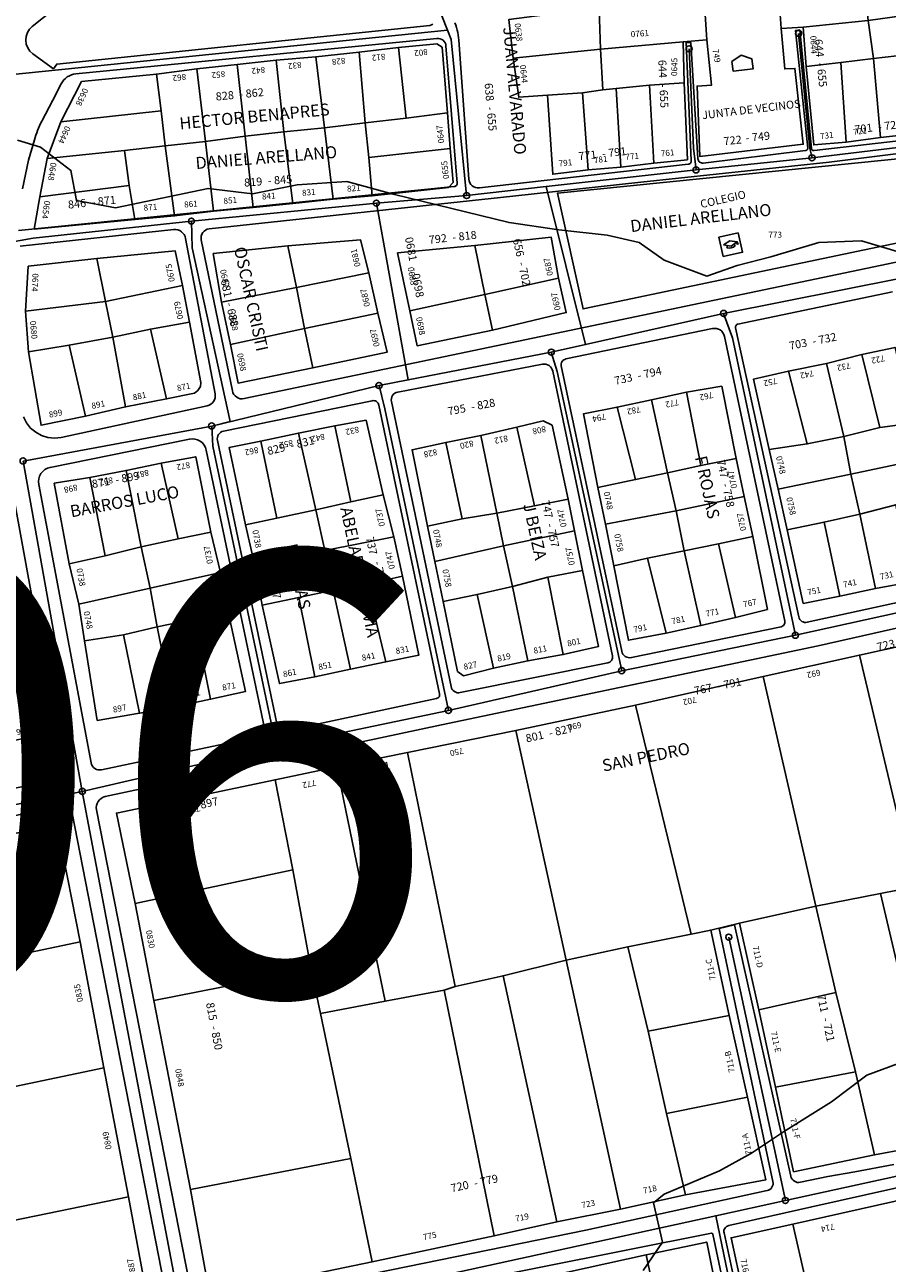
# Model space of a CAD drawing. Extents: x 348100 to 362098, y 6275800 to 6290289.
# Drawn here: x 353085 to 353301, y 6278393 to 6278702 of the extents above; entities that cross this region are included whole.
import ezdxf

# ---------------------------------------------------------------- set-up
doc = ezdxf.new("R2010")
doc.units = 0
doc.header["$MEASUREMENT"] = 0
doc.layers.get('0').update_dxf_attribs({"linetype": 'CONTINUOUS'})
for name, color, linetype in [('1010', 7, 'CONTINUOUS'), ('1400', 7, 'CONTINUOUS'), ('1500', 7, 'CONTINUOUS'), ('2000', 7, 'CONTINUOUS'), ('2510', 7, 'CONTINUOUS'), ('LIMITE_PREDIAL', 7, 'CONTINUOUS')]:
    doc.layers.add(name, color=color, linetype=linetype)

msp = doc.modelspace()

# ---------------------------------------------------------------- linework, layer by layer
at = {"color": 10}
for points in [[(353081.61, 6278689.37), (353190.9, 6278700.53), (353186.64, 6278711.37)], [(353186.64, 6278711.37), (353190.9, 6278700.53), (353191.82, 6278698.19), (353195.69, 6278659.29)], [(353281.89, 6278668.7), (353281.3, 6278671), (353278.54, 6278699.73)], [(353252.97, 6278665.67), (353252.32, 6278671.14), (353251.23, 6278695.9)], [(353281.89, 6278668.7), (353322.57, 6278673.57)], [(353252.97, 6278665.67), (353281.89, 6278668.7)], [(353195.69, 6278659.29), (353215.55, 6278661.5), (353252.97, 6278665.67)], [(353173.19, 6278657.38), (353195.69, 6278659.29)], [(353195.69, 6278659.29), (353215.55, 6278661.5), (353225.39, 6278622.13), (353216.82, 6278620.21)], [(353127.04, 6278652.89), (353173.19, 6278657.38)], [(353173.83, 6278611.88), (353181.11, 6278613.29), (353173.19, 6278657.38)], [(353080.13, 6278647.35), (353087.53, 6278648.69), (353127.04, 6278652.89)], [(353127.04, 6278652.89), (353127.23, 6278646.21), (353136.71, 6278602.9), (353132.08, 6278601.78)], [(353259.82, 6278629.86), (353304.13, 6278638.64)], [(353216.82, 6278620.21), (353225.39, 6278622.13), (353259.82, 6278629.86)], [(353259.82, 6278629.86), (353262.01, 6278623.82), (353277.75, 6278549.56)], [(353173.83, 6278611.88), (353181.11, 6278613.29), (353216.82, 6278620.21)], [(353216.82, 6278620.21), (353218.28, 6278615.38), (353234.4, 6278540.73)], [(353132.08, 6278601.78), (353173.83, 6278611.88)], [(353173.83, 6278611.88), (353175.3, 6278606.05), (353191.14, 6278530.83)], [(353085.01, 6278593.04), (353132.08, 6278601.78)], [(353132.08, 6278601.78), (353132.32, 6278596.72), (353148.15, 6278521.79)], [(353085.01, 6278593.04), (353099.79, 6278510.6)], [(353277.75, 6278549.56), (353320.82, 6278559.07)], [(353234.4, 6278540.73), (353277.75, 6278549.56)], [(353191.14, 6278530.83), (353234.4, 6278540.73)], [(353148.15, 6278521.79), (353191.14, 6278530.83)], [(353099.79, 6278510.6), (353148.15, 6278521.79)], [(353054.27, 6278501.71), (353099.79, 6278510.6)], [(353099.79, 6278510.6), (353125.39, 6278375.73)], [(353275.26, 6278408.53), (353261.13, 6278474.24)], [(353460.59, 6278449.04), (353275.26, 6278408.53)], [(353275.26, 6278408.53), (353257.85, 6278404.72), (353125.39, 6278375.73)], [(353275.26, 6278408.53), (353257.85, 6278404.72), (353272.62, 6278333.56)]]:
    msp.add_lwpolyline(points, dxfattribs=at)
at = {"color": 1}
for points in [[(353261.91, 6278692.77), (353262.21, 6278690.29), (353267.17, 6278690.89), (353266.87, 6278693.37), (353264.24, 6278694.31), (353261.91, 6278692.77)], [(353083.6, 6278673.13), (353089.38, 6278671.34), (353096.95, 6278665.56), (353098.3, 6278658.02), (353108.08, 6278656.23), (353131.17, 6278661.07), (353142.29, 6278659.73), (353153.39, 6278661.93), (353165.83, 6278662.8), (353177.39, 6278659.67), (353206.28, 6278652.53), (353218.73, 6278650.74), (353230.73, 6278649.39), (353238.73, 6278647.6), (353244.96, 6278643.15), (353255.63, 6278639.14), (353263.18, 6278641.8), (353271.62, 6278644), (353283.6, 6278647.54), (353294.27, 6278647.96), (353303.16, 6278645.29)], [(353312.47, 6278446), (353295.6, 6278439.81), (353286.73, 6278433.17), (353274.75, 6278425.64), (353266.77, 6278420.32), (353258.78, 6278415.89), (353245.02, 6278410.14), (353242.36, 6278407.93), (353244.6, 6278398.16), (353239.73, 6278391.07)]]:
    msp.add_lwpolyline(points, dxfattribs=at)
at = {"color": 4}
for points in [[(353259.72, 6278644.05), (353258.63, 6278648.87), (353263.45, 6278649.96), (353264.54, 6278645.14), (353259.72, 6278644.05)], [(353259.79, 6278646.96), (353261.39, 6278648.02), (353263.22, 6278647.73), (353261.69, 6278646.68), (353259.78, 6278646.95)], [(353260.82, 6278646.8), (353260.64, 6278646.26)], [(353262.42, 6278647.18), (353262.71, 6278646.73)], [(353263.22, 6278647.73), (353263.24, 6278647.05)], [(353263.22, 6278647.73), (353263.26, 6278647.05)], [(353263.22, 6278647.73), (353263.29, 6278647.06)], [(353263.22, 6278647.73), (353263.34, 6278647.07)], [(353263.22, 6278647.73), (353263.36, 6278647.08)], [(353263.22, 6278647.73), (353263.39, 6278647.08)], [(353263.22, 6278647.73), (353263.44, 6278647.1)]]:
    msp.add_lwpolyline(points, dxfattribs=at)
msp.add_arc((353261.23, 6278648.52), 2.33, 255.4152, 309.6351, dxfattribs=at)
at = {"layer": '1400', "color": 2}
for points in [[(353307.3, 6278674.7), (353299, 6278673.8), (353290.4, 6278672.6), (353282.3, 6278671.9), (353280.4, 6278691.5), (353279.7, 6278701.3), (353274.2, 6278701), (353275.1, 6278690.9), (353277.6, 6278691), (353279.7, 6278672.1), (353253.9, 6278669), (353253.2, 6278686.6), (353256.8, 6278686.8), (353255.6, 6278698.1), (353249.7, 6278697.6), (353250, 6278687.4), (353250.8, 6278668.2), (353242.4, 6278667.4), (353234.2, 6278666.4), (353226, 6278665.7), (353217.2, 6278664.6), (353215.9, 6278684.3), (353208.7, 6278683.8), (353207.3, 6278693.6), (353206.2, 6278703.2)], [(353099.6, 6278687.7), (353094.4, 6278677.7), (353091, 6278668.5), (353089.2, 6278659), (353087.8, 6278650.9), (353112.9, 6278653.3), (353122.8, 6278654.2), (353132.5, 6278655.4), (353142.4, 6278656.3), (353152.3, 6278657.3), (353162.4, 6278658.4), (353172.1, 6278659.2), (353191.2, 6278661.3), (353192.3, 6278662.5), (353191.6, 6278671), (353190.9, 6278679.9), (353189.6, 6278696.3), (353188.3, 6278697.1), (353178.7, 6278696.2), (353168.9, 6278695.1), (353158.1, 6278693.9), (353148.2, 6278693.1), (353138.4, 6278692), (353128.4, 6278690.9), (353118.3, 6278689.6), (353099.6, 6278687.7)], [(353224.75, 6278631), (353322.35, 6278651.5), (353318.95, 6278670), (353218.35, 6278659.9), (353224.75, 6278631)], [(353132.45, 6278644.8), (353134.55, 6278632.7), (353136.75, 6278622.1), (353138.65, 6278612.5), (353157.35, 6278616.3), (353175.85, 6278620.2), (353173.55, 6278629.9), (353171.25, 6278640), (353169.25, 6278648.2), (353151.05, 6278646.7), (353132.45, 6278644.8)], [(353178.45, 6278645), (353181.55, 6278630.5), (353183.35, 6278621.8), (353202.15, 6278625.7), (353220.55, 6278630.1), (353218.65, 6278638.7), (353216.75, 6278648.9), (353197.75, 6278646.8), (353178.45, 6278645)], [(353086.3, 6278641.65), (353085.6, 6278630.45), (353086.4, 6278620.25), (353089.5, 6278601.95), (353100.6, 6278604.25), (353110.6, 6278606.55), (353120.8, 6278608.55), (353127.8, 6278609.95), (353128.6, 6278610.65), (353129.3, 6278611.65), (353129.4, 6278612.65), (353126.5, 6278627.65), (353124.8, 6278636.85), (353123, 6278645.45), (353103.4, 6278643.55), (353086.3, 6278641.65)], [(353315.3, 6278564.8), (353306.8, 6278562.9), (353297.7, 6278561.2), (353288.8, 6278559.3), (353279.7, 6278557.5), (353275.7, 6278575.9), (353273.4, 6278586), (353271.2, 6278595.9), (353267.3, 6278613.5), (353276, 6278615.5), (353285.5, 6278617.4), (353294.3, 6278619.6), (353302.6, 6278621.4), (353307, 6278602.5), (353308.9, 6278593.4), (353310.9, 6278584), (353315.3, 6278564.8)], [(353250.55, 6278610.2), (353259.35, 6278611.7), (353262.95, 6278593.7), (353264.95, 6278584.2), (353267.15, 6278574.2), (353270.75, 6278556), (353262.75, 6278554), (353254.15, 6278552), (353245.45, 6278550.1), (353236.05, 6278548.3), (353232.45, 6278566.9), (353230.35, 6278577.3), (353228.45, 6278586.4), (353224.85, 6278604.8), (353233.25, 6278606.5), (353241.85, 6278608.3), (353250.55, 6278610.2)], [(353183.8, 6278544.6), (353175.5, 6278542.9), (353166.7, 6278541.1), (353157.8, 6278539.2), (353149, 6278537.5), (353144.7, 6278557.1), (353142.8, 6278567), (353140.5, 6278577.1), (353136.4, 6278596.4), (353144.3, 6278598), (353153.7, 6278600), (353162.8, 6278601.8), (353170.6, 6278603.2), (353174.9, 6278584.6), (353177.5, 6278574.1), (353179.7, 6278564.3), (353183.8, 6278544.6)], [(353217, 6278601.95), (353214.8, 6278603.05), (353208.2, 6278601.45), (353199.2, 6278599.45), (353190.5, 6278597.65), (353182.1, 6278595.85), (353185.9, 6278576.75), (353187.8, 6278567.95), (353189.8, 6278557.95), (353193.4, 6278540.55), (353194.9, 6278539.45), (353202.4, 6278541.35), (353211, 6278543.15), (353219.8, 6278544.75), (353228.6, 6278546.75), (353224.6, 6278565.75), (353222.6, 6278575.65), (353221, 6278583.55), (353217, 6278601.95)], [(353140.5, 6278535.5), (353131.8, 6278533.6), (353122.5, 6278531.6), (353114.1, 6278530.1), (353103.5, 6278528.3), (353100.3, 6278548.2), (353098.9, 6278557.3), (353096.5, 6278567.4), (353092.8, 6278587.5), (353101.7, 6278588.9), (353110.7, 6278590.7), (353119.5, 6278592.5), (353128.1, 6278594.1), (353131.9, 6278575.3), (353134.3, 6278565.2), (353136.2, 6278555.4), (353140.5, 6278535.5)], [(353069.9, 6278582.15), (353078.3, 6278584.05), (353082.1, 6278564.65), (353083.8, 6278554.45), (353085.7, 6278544.75), (353089.3, 6278524.75), (353081.6, 6278523.05), (353072.5, 6278521.15), (353064, 6278518.95), (353055.2, 6278517.25), (353051.1, 6278537.25), (353049.4, 6278547.35), (353047.2, 6278557.35), (353043.4, 6278576.45), (353052, 6278578.45), (353060.8, 6278580.35), (353069.9, 6278582.15)], [(353313.6, 6278422.9), (353297.5, 6278419.9), (353277.3, 6278415.7), (353272.8, 6278436.8), (353268.6, 6278456.1), (353263.8, 6278477.7), (353256.6, 6278476), (353261.2, 6278454.7), (353265.8, 6278434.3), (353270.4, 6278413.7), (353250.3, 6278409.9), (353234.1, 6278406.4), (353218.2, 6278403.2), (353202.6, 6278399.7), (353172.1, 6278393.2), (353131.6, 6278384.8), (353126.8, 6278411.3), (353117.6, 6278458.4), (353113, 6278482.6), (353108.3, 6278505.2), (353147.9, 6278513.5), (353163.3, 6278516.7), (353180.9, 6278520.3), (353208, 6278525.8), (353237.8, 6278532.1), (353269.7, 6278539.3), (353293.7, 6278544.6), (353313.7, 6278549)], [(352989.35, 6278384.5), (352983.55, 6278416.2), (352977.65, 6278447.8), (352972.35, 6278475.4), (353001.45, 6278481.3), (353001.15, 6278482.9), (353033.05, 6278489.6), (353064.15, 6278496.1), (353090.65, 6278501.8), (353094.05, 6278499.7), (353099.25, 6278473.1), (353105.15, 6278441.6), (353111.35, 6278409.4), (353117.15, 6278378.1)], [(353264.6, 6278385.75), (353261.7, 6278399.25), (353277.1, 6278402.65), (353306.4, 6278409.15)], [(353216, 6278389.55), (353240.5, 6278394.95), (353255.6, 6278398.15), (353258.5, 6278383.95)]]:
    msp.add_lwpolyline(points, dxfattribs=at)
at = {"layer": '1500'}
for centre in [(353278.53, 6278699.73), (353251.22, 6278695.9), (353281.88, 6278668.7), (353252.96, 6278665.67), (353195.68, 6278659.29), (353173.18, 6278657.38), (353127.03, 6278652.89), (353259.81, 6278629.86), (353216.81, 6278620.21), (353173.82, 6278611.88), (353132.07, 6278601.78), (353085, 6278593.04), (353277.74, 6278549.56), (353234.39, 6278540.73), (353191.13, 6278530.83), (353148.14, 6278521.79), (353099.78, 6278510.6), (353261.12, 6278474.24), (353275.25, 6278408.53)]:
    msp.add_circle(centre, 0.759, dxfattribs=at)
at = {"layer": '2000', "color": 1}
for points in [[(353159.9, 6278759.2), (353087.3, 6278701.5), (353086.6, 6278700.8), (353086.08, 6278699.95), (353085.76, 6278699.01), (353085.67, 6278698.02), (353085.81, 6278697.04), (353086.16, 6278696.11), (353086.72, 6278695.29), (353087.46, 6278694.62), (353092.6, 6278690.9)], [(353192.75, 6278702.41), (353192.98, 6278701.81), (353193.18, 6278701.2), (353193.35, 6278700.58), (353193.5, 6278699.95), (353193.62, 6278699.32), (353193.7, 6278698.68), (353193.76, 6278698.04), (353196.22, 6278663.39), (353196.31, 6278662.92), (353196.48, 6278662.47), (353196.74, 6278662.06), (353197.08, 6278661.72), (353197.48, 6278661.45), (353197.93, 6278661.27), (353198.4, 6278661.18), (353198.88, 6278661.18), (353251, 6278667.1), (353251.16, 6278667.13), (353251.31, 6278667.2), (353251.44, 6278667.28), (353251.56, 6278667.4), (353251.65, 6278667.53), (353251.72, 6278667.68), (353251.76, 6278667.83), (353251.76, 6278667.99), (353250.51, 6278697.45), (353251.61, 6278697.51), (353253.4, 6278668.5), (353253.44, 6278668.26), (353253.53, 6278668.03), (353253.66, 6278667.82), (353253.84, 6278667.64), (353254.04, 6278667.5), (353254.27, 6278667.41), (353254.51, 6278667.37), (353254.76, 6278667.37), (353280.3, 6278670.5), (353280.41, 6278670.52), (353280.51, 6278670.57), (353280.6, 6278670.63), (353280.68, 6278670.71), (353280.74, 6278670.8), (353280.78, 6278670.91), (353280.8, 6278671.02), (353280.8, 6278671.13), (353277.77, 6278700.5), (353278.81, 6278700.6), (353281.73, 6278671.04), (353281.75, 6278670.93), (353281.8, 6278670.82), (353281.86, 6278670.72), (353281.95, 6278670.63), (353282.05, 6278670.56), (353282.16, 6278670.52), (353282.28, 6278670.5), (353282.4, 6278670.5), (353318.7, 6278674.7)], [(353092.6, 6278690.9), (353093.4, 6278692.1), (353186.51, 6278701.74), (353186.92, 6278701.84), (353187.3, 6278702.02)], [(353083.9, 6278650.6), (353192.6, 6278661.5), (353192.76, 6278661.53), (353192.91, 6278661.59), (353193.04, 6278661.68), (353193.16, 6278661.8), (353193.25, 6278661.93), (353193.31, 6278662.08), (353193.35, 6278662.24), (353193.35, 6278662.4), (353190.54, 6278696.63), (353190.47, 6278697.03), (353190.32, 6278697.41), (353190.1, 6278697.75), (353189.81, 6278698.03), (353189.48, 6278698.26), (353189.1, 6278698.42), (353188.71, 6278698.5), (353188.3, 6278698.5), (353098.19, 6278689.64), (353097.62, 6278689.55), (353097.07, 6278689.39), (353096.55, 6278689.17), (353096.05, 6278688.88), (353095.6, 6278688.53), (353095.19, 6278688.12), (353094.84, 6278687.68), (353094.54, 6278687.19), (353092.4, 6278683.1), (353089.65, 6278677.82)], [(353089.65, 6278677.82), (353089.37, 6278677.26), (353089.11, 6278676.7), (353088.86, 6278676.13), (353088.62, 6278675.55), (353088.4, 6278674.97), (353088.19, 6278674.38), (353088, 6278673.79), (353087.83, 6278673.19), (353086.4, 6278668.1), (353084.9, 6278661)], [(353320.19, 6278671.84), (353286.15, 6278667.6), (353239.15, 6278662.6), (353207.25, 6278659.1), (353131.44, 6278650.97), (353130.97, 6278650.87), (353130.54, 6278650.68), (353130.16, 6278650.4), (353129.84, 6278650.05), (353129.61, 6278649.64), (353129.46, 6278649.19), (353129.41, 6278648.72), (353129.46, 6278648.25), (353137.24, 6278610.55), (353137.39, 6278610.08), (353137.62, 6278609.65), (353137.94, 6278609.28), (353138.32, 6278608.97), (353138.75, 6278608.74), (353139.22, 6278608.6), (353139.71, 6278608.56), (353140.2, 6278608.61), (353228.95, 6278627.2), (353323.95, 6278647.1)], [(353085.13, 6278604.09), (353085.86, 6278602.6), (353086.88, 6278601.28), (353088.15, 6278600.21), (353089.61, 6278599.41), (353091.19, 6278598.92), (353092.85, 6278598.77), (353094.5, 6278598.95), (353130.96, 6278606.82), (353131.43, 6278606.97), (353131.86, 6278607.21), (353132.24, 6278607.53), (353132.55, 6278607.91), (353132.78, 6278608.35), (353132.93, 6278608.82), (353132.98, 6278609.31), (353132.93, 6278609.81), (353125.57, 6278648.59), (353125.43, 6278649.08), (353125.2, 6278649.53), (353124.89, 6278649.93), (353124.52, 6278650.26), (353124.09, 6278650.53), (353123.61, 6278650.7), (353123.12, 6278650.79), (353122.61, 6278650.78), (353084.3, 6278646.65)], [(353302, 6278635.3), (353263.4, 6278627.2), (353263.26, 6278627.16), (353263.13, 6278627.08), (353263.01, 6278626.99), (353262.92, 6278626.87), (353262.85, 6278626.74), (353262.81, 6278626.59), (353262.8, 6278626.45), (353262.82, 6278626.3), (353278.6, 6278554.15), (353278.71, 6278553.82), (353278.87, 6278553.51), (353279.1, 6278553.25), (353279.37, 6278553.04), (353279.68, 6278552.88), (353280.01, 6278552.79), (353280.36, 6278552.76), (353280.7, 6278552.8), (353316.92, 6278560.75)], [(353234.39, 6278545.61), (353234.51, 6278545.22), (353234.71, 6278544.86), (353234.97, 6278544.55), (353235.29, 6278544.3), (353235.65, 6278544.11), (353236.04, 6278543.99), (353236.45, 6278543.96), (353236.85, 6278544), (353274.15, 6278551.7), (353274.37, 6278551.77), (353274.58, 6278551.88), (353274.76, 6278552.03), (353274.91, 6278552.21), (353275.01, 6278552.42), (353275.08, 6278552.65), (353275.1, 6278552.88), (353275.07, 6278553.11), (353260.06, 6278624.13), (353259.91, 6278624.61), (353259.67, 6278625.05), (353259.35, 6278625.43), (353258.96, 6278625.74), (353258.52, 6278625.97), (353258.04, 6278626.11), (353257.55, 6278626.15), (353257.05, 6278626.1), (353220.45, 6278618.5), (353220.17, 6278618.41), (353219.92, 6278618.28), (353219.7, 6278618.09), (353219.52, 6278617.86), (353219.38, 6278617.61), (353219.3, 6278617.33), (353219.28, 6278617.04), (353219.31, 6278616.76), (353234.39, 6278545.61)], [(353191.8, 6278536.75), (353191.91, 6278536.39), (353192.09, 6278536.06), (353192.34, 6278535.77), (353192.63, 6278535.53), (353192.97, 6278535.35), (353193.33, 6278535.24), (353193.71, 6278535.21), (353194.08, 6278535.25), (353230.9, 6278542.65), (353231.18, 6278542.74), (353231.44, 6278542.88), (353231.67, 6278543.07), (353231.86, 6278543.29), (353231.99, 6278543.56), (353232.08, 6278543.84), (353232.1, 6278544.13), (353232.07, 6278544.43), (353217.2, 6278615.45), (353217.07, 6278615.86), (353216.87, 6278616.24), (353216.59, 6278616.57), (353216.26, 6278616.84), (353215.88, 6278617.04), (353215.47, 6278617.17), (353215.04, 6278617.21), (353214.61, 6278617.17), (353178.5, 6278610.25), (353178.12, 6278610.14), (353177.77, 6278609.95), (353177.46, 6278609.7), (353177.21, 6278609.39), (353177.02, 6278609.04), (353176.91, 6278608.66), (353176.87, 6278608.26), (353176.91, 6278607.87), (353191.8, 6278536.75)], [(353148.34, 6278527.53), (353148.47, 6278527.11), (353148.69, 6278526.72), (353148.97, 6278526.39), (353149.31, 6278526.11), (353149.7, 6278525.91), (353150.12, 6278525.79), (353150.56, 6278525.75), (353151, 6278525.8), (353188.2, 6278533.8), (353188.38, 6278533.86), (353188.55, 6278533.95), (353188.69, 6278534.07), (353188.81, 6278534.22), (353188.89, 6278534.39), (353188.95, 6278534.57), (353188.96, 6278534.76), (353188.94, 6278534.94), (353173.82, 6278606.97), (353173.73, 6278607.24), (353173.6, 6278607.49), (353173.41, 6278607.71), (353173.19, 6278607.89), (353172.94, 6278608.02), (353172.67, 6278608.1), (353172.38, 6278608.13), (353172.1, 6278608.1), (353134.99, 6278600.48), (353134.63, 6278600.37), (353134.3, 6278600.19), (353134.01, 6278599.94), (353133.77, 6278599.65), (353133.6, 6278599.31), (353133.49, 6278598.95), (353133.46, 6278598.58), (353133.5, 6278598.2), (353148.34, 6278527.53)], [(353102, 6278517.7), (353102.12, 6278517.29), (353102.32, 6278516.91), (353102.59, 6278516.58), (353102.92, 6278516.31), (353103.3, 6278516.11), (353103.71, 6278515.98), (353104.14, 6278515.95), (353104.56, 6278515.99), (353143.9, 6278524.3), (353144.23, 6278524.4), (353144.54, 6278524.57), (353144.8, 6278524.79), (353145.02, 6278525.07), (353145.18, 6278525.37), (353145.28, 6278525.71), (353145.31, 6278526.05), (353145.27, 6278526.4), (353130.73, 6278595.71), (353130.52, 6278596.38), (353130.19, 6278597), (353129.74, 6278597.54), (353129.19, 6278597.98), (353128.57, 6278598.31), (353127.9, 6278598.51), (353127.2, 6278598.57), (353126.5, 6278598.5), (353091.76, 6278591.45), (353091.08, 6278591.24), (353090.46, 6278590.91), (353089.91, 6278590.46), (353089.46, 6278589.91), (353089.12, 6278589.29), (353088.91, 6278588.61), (353088.84, 6278587.91), (353088.9, 6278587.2), (353102, 6278517.7)], [(353056.6, 6278505.85), (353094, 6278513.75), (353094.28, 6278513.84), (353094.54, 6278513.98), (353094.77, 6278514.17), (353094.95, 6278514.39), (353095.09, 6278514.65), (353095.18, 6278514.94), (353095.21, 6278515.23), (353095.19, 6278515.52), (353082.6, 6278584.35)], [(353321.8, 6278555.6), (353283.4, 6278546.9), (353189.4, 6278527.2), (353105.5, 6278509.3), (353104.98, 6278509.14), (353104.51, 6278508.87), (353104.09, 6278508.53), (353103.75, 6278508.1), (353103.49, 6278507.62), (353103.34, 6278507.1), (353103.28, 6278506.56), (353103.34, 6278506.02), (353127.48, 6278383.16)], [(353130.85, 6278333), (353097.25, 6278505.2), (353097.12, 6278505.63), (353096.91, 6278506.02), (353096.63, 6278506.36), (353096.29, 6278506.64), (353095.89, 6278506.85), (353095.47, 6278506.98), (353095.02, 6278507.02), (353094.58, 6278506.97), (352969.25, 6278480.7), (352969.02, 6278480.63), (352968.82, 6278480.52), (352968.63, 6278480.37), (352968.48, 6278480.18), (352968.37, 6278479.97), (352968.3, 6278479.75), (352968.28, 6278479.51), (352968.3, 6278479.28), (352979.15, 6278421.5), (352989.45, 6278367.7)], [(353272.14, 6278413.24), (353258.68, 6278476.42), (353262.57, 6278477.29), (353276.6, 6278414.6), (353276.72, 6278414.22), (353276.92, 6278413.88), (353277.17, 6278413.58), (353277.48, 6278413.34), (353277.84, 6278413.16), (353278.22, 6278413.05), (353278.61, 6278413.01), (353279, 6278413.06), (353285.8, 6278414.5), (353292.6, 6278415.7), (353302.3, 6278417.5)], [(353363.7, 6278425.25), (353281.8, 6278406.95), (353261.1, 6278402.25), (353260.81, 6278402.16), (353260.55, 6278402.01), (353260.32, 6278401.81), (353260.14, 6278401.57), (353260, 6278401.3), (353259.92, 6278401.02), (353259.89, 6278400.71), (353259.93, 6278400.42), (353271.9, 6278344.55)], [(353164.7, 6278388.7), (353225.4, 6278401.1), (353270.7, 6278411), (353271.05, 6278411.11), (353271.37, 6278411.29), (353271.65, 6278411.53), (353271.88, 6278411.82), (353272.05, 6278412.15), (353272.15, 6278412.5), (353272.18, 6278412.87), (353272.14, 6278413.24)], [(353269, 6278343.95), (353257.16, 6278400.11), (353257.14, 6278400.17), (353257.11, 6278400.22), (353257.08, 6278400.27), (353257.03, 6278400.31), (353256.98, 6278400.33), (353256.92, 6278400.35), (353256.86, 6278400.36), (353256.8, 6278400.35), (353192.1, 6278387.45)]]:
    msp.add_lwpolyline(points, dxfattribs=at)
at = {"layer": 'LIMITE_PREDIAL', "color": 4}
for points in [[(353274.2, 6278701), (353273.5, 6278710.4), (353284.3, 6278711.6), (353286.1, 6278711.9), (353294.8, 6278712.8), (353295.9, 6278703), (353279.7, 6278701.3), (353274.2, 6278701)], [(353235.7, 6278706.7), (353228.8, 6278705.8), (353229.1, 6278695.8), (353249.7, 6278697.6), (353255.6, 6278698.1), (353255, 6278708.4), (353235.7, 6278706.7)], [(353253.9, 6278669), (353253.2, 6278686.6), (353256.8, 6278686.8), (353255.6, 6278698.1), (353255, 6278708.4), (353269.6, 6278709.9), (353273.5, 6278710.4), (353274.2, 6278701), (353275.1, 6278690.9), (353277.6, 6278691), (353279.7, 6278672.1), (353253.9, 6278669)], [(353207.3, 6278693.6), (353206.2, 6278703.2), (353215.2, 6278704.4), (353225.5, 6278705.5), (353228.8, 6278705.8), (353229.1, 6278695.8), (353207.3, 6278693.6)], [(353295.9, 6278703), (353297.2, 6278693.5), (353306, 6278694.5), (353314.4, 6278695.6), (353312.7, 6278705.3), (353295.9, 6278703)], [(353279.7, 6278701.3), (353280.4, 6278691.5), (353289.1, 6278692.5), (353297.2, 6278693.5), (353295.9, 6278703), (353279.7, 6278701.3)], [(353168.9, 6278695.1), (353178.7, 6278696.2), (353180.6, 6278678.6), (353170.4, 6278677.4), (353168.9, 6278695.1)], [(353178.7, 6278696.2), (353188.3, 6278697.1), (353189.6, 6278696.3), (353190.9, 6278679.9), (353180.6, 6278678.6), (353178.7, 6278696.2)], [(353229.1, 6278695.8), (353229.7, 6278685.7), (353233, 6278686), (353241.3, 6278686.8), (353250, 6278687.4), (353249.7, 6278697.6), (353229.1, 6278695.8)], [(353138.4, 6278692), (353148.2, 6278693.1), (353150.1, 6278675.2), (353140.4, 6278674.1), (353138.4, 6278692)], [(353148.2, 6278693.1), (353158.1, 6278693.9), (353160.2, 6278676.2), (353150.1, 6278675.2), (353148.2, 6278693.1)], [(353158.1, 6278693.9), (353168.9, 6278695.1), (353170.4, 6278677.4), (353160.2, 6278676.2), (353158.1, 6278693.9)], [(353207.3, 6278693.6), (353208.7, 6278683.8), (353215.9, 6278684.3), (353224.6, 6278684.9), (353229.7, 6278685.7), (353229.1, 6278695.8), (353207.3, 6278693.6)], [(353297.2, 6278693.5), (353289.1, 6278692.5), (353290.4, 6278672.6), (353299, 6278673.8), (353297.2, 6278693.5)], [(353297.2, 6278693.5), (353306, 6278694.5), (353307.3, 6278674.7), (353299, 6278673.8), (353297.2, 6278693.5)], [(353128.4, 6278690.9), (353118.3, 6278689.6), (353119.5, 6278680.4), (353120.5, 6278671.7), (353130.5, 6278672.8), (353128.4, 6278690.9)], [(353128.4, 6278690.9), (353138.4, 6278692), (353140.4, 6278674.1), (353130.5, 6278672.8), (353128.4, 6278690.9)], [(353289.1, 6278692.5), (353280.4, 6278691.5), (353282.3, 6278671.9), (353290.4, 6278672.6), (353289.1, 6278692.5)], [(353099.6, 6278687.7), (353094.4, 6278677.7), (353119.5, 6278680.4), (353118.3, 6278689.6), (353099.6, 6278687.7)], [(353233, 6278686), (353241.3, 6278686.8), (353242.4, 6278667.4), (353234.2, 6278666.4), (353233, 6278686)], [(353241.3, 6278686.8), (353250, 6278687.4), (353250.8, 6278668.2), (353242.4, 6278667.4), (353241.3, 6278686.8)], [(353215.9, 6278684.3), (353224.6, 6278684.9), (353226, 6278665.7), (353217.2, 6278664.6), (353215.9, 6278684.3)], [(353224.6, 6278684.9), (353229.7, 6278685.7), (353233, 6278686), (353234.2, 6278666.4), (353226, 6278665.7), (353224.6, 6278684.9)], [(353094.4, 6278677.7), (353091, 6278668.5), (353110.3, 6278670.5), (353120.5, 6278671.7), (353119.5, 6278680.4), (353094.4, 6278677.7)], [(353171.3, 6278668.8), (353170.4, 6278677.4), (353180.6, 6278678.6), (353190.9, 6278679.9), (353191.6, 6278671), (353171.3, 6278668.8)], [(353150.1, 6278675.2), (353140.4, 6278674.1), (353142.4, 6278656.3), (353152.3, 6278657.3), (353150.1, 6278675.2)], [(353160.2, 6278676.2), (353150.1, 6278675.2), (353152.3, 6278657.3), (353162.4, 6278658.4), (353160.2, 6278676.2)], [(353160.2, 6278676.2), (353170.4, 6278677.4), (353171.3, 6278668.8), (353172.1, 6278659.2), (353162.4, 6278658.4), (353160.2, 6278676.2)], [(353120.5, 6278671.7), (353110.3, 6278670.5), (353111.5, 6278661.8), (353112.9, 6278653.3), (353122.8, 6278654.2), (353120.5, 6278671.7)], [(353130.5, 6278672.8), (353120.5, 6278671.7), (353122.8, 6278654.2), (353132.5, 6278655.4), (353130.5, 6278672.8)], [(353140.4, 6278674.1), (353130.5, 6278672.8), (353132.5, 6278655.4), (353142.4, 6278656.3), (353140.4, 6278674.1)], [(353091, 6278668.5), (353089.2, 6278659), (353111.5, 6278661.8), (353110.3, 6278670.5), (353091, 6278668.5)], [(353171.3, 6278668.8), (353172.1, 6278659.2), (353191.2, 6278661.3), (353192.3, 6278662.5), (353191.6, 6278671), (353171.3, 6278668.8)], [(353218.35, 6278659.9), (353224.75, 6278631), (353322.35, 6278651.5), (353318.95, 6278670), (353218.35, 6278659.9)], [(353089.2, 6278659), (353087.8, 6278650.9), (353112.9, 6278653.3), (353111.5, 6278661.8), (353089.2, 6278659)], [(353132.45, 6278644.8), (353134.55, 6278632.7), (353153.25, 6278636.3), (353151.05, 6278646.7), (353132.45, 6278644.8)], [(353151.05, 6278646.7), (353153.25, 6278636.3), (353171.25, 6278640), (353169.25, 6278648.2), (353151.05, 6278646.7)], [(353178.45, 6278645), (353181.55, 6278630.5), (353200.25, 6278634.6), (353197.75, 6278646.8), (353178.45, 6278645)], [(353197.75, 6278646.8), (353200.25, 6278634.6), (353218.65, 6278638.7), (353216.75, 6278648.9), (353197.75, 6278646.8)], [(353086.3, 6278641.65), (353085.6, 6278630.45), (353105.6, 6278632.85), (353103.4, 6278643.55), (353086.3, 6278641.65)], [(353103.4, 6278643.55), (353105.6, 6278632.85), (353124.8, 6278636.85), (353123, 6278645.45), (353103.4, 6278643.55)], [(353153.25, 6278636.3), (353155.25, 6278626.1), (353173.55, 6278629.9), (353171.25, 6278640), (353153.25, 6278636.3)], [(353200.25, 6278634.6), (353202.15, 6278625.7), (353220.55, 6278630.1), (353218.65, 6278638.7), (353200.25, 6278634.6)], [(353105.6, 6278632.85), (353107.4, 6278623.95), (353116.8, 6278625.95), (353126.5, 6278627.65), (353124.8, 6278636.85), (353105.6, 6278632.85)], [(353134.55, 6278632.7), (353136.75, 6278622.1), (353155.25, 6278626.1), (353153.25, 6278636.3), (353134.55, 6278632.7)], [(353181.55, 6278630.5), (353183.35, 6278621.8), (353202.15, 6278625.7), (353200.25, 6278634.6), (353181.55, 6278630.5)], [(353085.6, 6278630.45), (353086.4, 6278620.25), (353096.5, 6278621.95), (353107.4, 6278623.95), (353105.6, 6278632.85), (353085.6, 6278630.45)], [(353155.25, 6278626.1), (353157.35, 6278616.3), (353175.85, 6278620.2), (353173.55, 6278629.9), (353155.25, 6278626.1)], [(353107.4, 6278623.95), (353116.8, 6278625.95), (353120.8, 6278608.55), (353110.6, 6278606.55), (353107.4, 6278623.95)], [(353116.8, 6278625.95), (353126.5, 6278627.65), (353129.4, 6278612.65), (353129.3, 6278611.65), (353128.6, 6278610.65), (353127.8, 6278609.95), (353120.8, 6278608.55), (353116.8, 6278625.95)], [(353136.75, 6278622.1), (353138.65, 6278612.5), (353157.35, 6278616.3), (353155.25, 6278626.1), (353136.75, 6278622.1)], [(353096.5, 6278621.95), (353086.4, 6278620.25), (353089.5, 6278601.95), (353100.6, 6278604.25), (353096.5, 6278621.95)], [(353107.4, 6278623.95), (353096.5, 6278621.95), (353100.6, 6278604.25), (353110.6, 6278606.55), (353107.4, 6278623.95)], [(353294.3, 6278619.6), (353285.5, 6278617.4), (353289.8, 6278599.2), (353298.8, 6278601.4), (353294.3, 6278619.6)], [(353302.6, 6278621.4), (353294.3, 6278619.6), (353298.8, 6278601.4), (353307, 6278602.5), (353302.6, 6278621.4)], [(353285.5, 6278617.4), (353276, 6278615.5), (353280.7, 6278597.3), (353289.8, 6278599.2), (353285.5, 6278617.4)], [(353276, 6278615.5), (353267.3, 6278613.5), (353271.2, 6278595.9), (353280.7, 6278597.3), (353276, 6278615.5)], [(353250.55, 6278610.2), (353241.85, 6278608.3), (353245.85, 6278590.1), (353254.15, 6278591.9), (353250.55, 6278610.2)], [(353250.55, 6278610.2), (353259.35, 6278611.7), (353262.95, 6278593.7), (353254.15, 6278591.9), (353250.55, 6278610.2)], [(353233.25, 6278606.5), (353224.85, 6278604.8), (353228.45, 6278586.4), (353237.85, 6278588.4), (353233.25, 6278606.5)], [(353241.85, 6278608.3), (353233.25, 6278606.5), (353237.85, 6278588.4), (353245.85, 6278590.1), (353241.85, 6278608.3)], [(353162.8, 6278601.8), (353153.7, 6278600), (353158.1, 6278580.9), (353166.8, 6278582.9), (353162.8, 6278601.8)], [(353162.8, 6278601.8), (353166.8, 6278582.9), (353174.9, 6278584.6), (353170.6, 6278603.2), (353162.8, 6278601.8)], [(353199.2, 6278599.45), (353208.2, 6278601.45), (353212.6, 6278581.85), (353203.2, 6278580.05), (353199.2, 6278599.45)], [(353208.2, 6278601.45), (353214.8, 6278603.05), (353217, 6278601.95), (353221, 6278583.55), (353212.6, 6278581.85), (353208.2, 6278601.45)], [(353291.6, 6278589.8), (353289.8, 6278599.2), (353298.8, 6278601.4), (353307, 6278602.5), (353308.9, 6278593.4), (353291.6, 6278589.8)], [(353144.3, 6278598), (353136.4, 6278596.4), (353140.5, 6278577.1), (353148.3, 6278578.8), (353144.3, 6278598)], [(353153.7, 6278600), (353144.3, 6278598), (353148.3, 6278578.8), (353158.1, 6278580.9), (353153.7, 6278600)], [(353190.5, 6278597.65), (353182.1, 6278595.85), (353185.9, 6278576.75), (353194.6, 6278578.65), (353190.5, 6278597.65)], [(353199.2, 6278599.45), (353190.5, 6278597.65), (353194.6, 6278578.65), (353203.2, 6278580.05), (353199.2, 6278599.45)], [(353273.4, 6278586), (353271.2, 6278595.9), (353280.7, 6278597.3), (353289.8, 6278599.2), (353291.6, 6278589.8), (353273.4, 6278586)], [(353128.1, 6278594.1), (353119.5, 6278592.5), (353123.7, 6278573.6), (353131.9, 6278575.3), (353128.1, 6278594.1)], [(353119.5, 6278592.5), (353110.7, 6278590.7), (353114.5, 6278571.6), (353123.7, 6278573.6), (353119.5, 6278592.5)], [(353247.95, 6278580.6), (353245.85, 6278590.1), (353254.15, 6278591.9), (353262.95, 6278593.7), (353264.95, 6278584.2), (353247.95, 6278580.6)], [(353291.6, 6278589.8), (353293.8, 6278579.8), (353302.8, 6278582.1), (353310.9, 6278584), (353308.9, 6278593.4), (353291.6, 6278589.8)], [(353101.7, 6278588.9), (353092.8, 6278587.5), (353096.5, 6278567.4), (353105.5, 6278569.4), (353101.7, 6278588.9)], [(353110.7, 6278590.7), (353101.7, 6278588.9), (353105.5, 6278569.4), (353114.5, 6278571.6), (353110.7, 6278590.7)], [(353230.35, 6278577.3), (353228.45, 6278586.4), (353237.85, 6278588.4), (353245.85, 6278590.1), (353247.95, 6278580.6), (353230.35, 6278577.3)], [(353273.4, 6278586), (353275.7, 6278575.9), (353284.9, 6278577.8), (353293.8, 6278579.8), (353291.6, 6278589.8), (353273.4, 6278586)], [(353160.3, 6278570.7), (353158.1, 6278580.9), (353166.8, 6278582.9), (353174.9, 6278584.6), (353177.5, 6278574.1), (353160.3, 6278570.7)], [(353204.9, 6278571.85), (353203.2, 6278580.05), (353212.6, 6278581.85), (353221, 6278583.55), (353222.6, 6278575.65), (353204.9, 6278571.85)], [(353247.95, 6278580.6), (353249.95, 6278570.6), (353258.55, 6278572.4), (353267.15, 6278574.2), (353264.95, 6278584.2), (353247.95, 6278580.6)], [(353302.8, 6278582.1), (353293.8, 6278579.8), (353297.7, 6278561.2), (353306.8, 6278562.9), (353302.8, 6278582.1)], [(353142.8, 6278567), (353140.5, 6278577.1), (353148.3, 6278578.8), (353158.1, 6278580.9), (353160.3, 6278570.7), (353142.8, 6278567)], [(353187.8, 6278567.95), (353185.9, 6278576.75), (353194.6, 6278578.65), (353203.2, 6278580.05), (353204.9, 6278571.85), (353187.8, 6278567.95)], [(353230.35, 6278577.3), (353232.45, 6278566.9), (353240.85, 6278568.8), (353249.95, 6278570.6), (353247.95, 6278580.6), (353230.35, 6278577.3)], [(353293.8, 6278579.8), (353284.9, 6278577.8), (353288.8, 6278559.3), (353297.7, 6278561.2), (353293.8, 6278579.8)], [(353204.9, 6278571.85), (353207.1, 6278561.75), (353216, 6278564.05), (353224.6, 6278565.75), (353222.6, 6278575.65), (353204.9, 6278571.85)], [(353284.9, 6278577.8), (353275.7, 6278575.9), (353279.7, 6278557.5), (353288.8, 6278559.3), (353284.9, 6278577.8)], [(353116.7, 6278561.3), (353114.5, 6278571.6), (353123.7, 6278573.6), (353131.9, 6278575.3), (353134.3, 6278565.2), (353116.7, 6278561.3)], [(353160.3, 6278570.7), (353162.4, 6278560.8), (353170.9, 6278562.3), (353179.7, 6278564.3), (353177.5, 6278574.1), (353160.3, 6278570.7)], [(353249.95, 6278570.6), (353258.55, 6278572.4), (353262.75, 6278554), (353254.15, 6278552), (353249.95, 6278570.6)], [(353258.55, 6278572.4), (353267.15, 6278574.2), (353270.75, 6278556), (353262.75, 6278554), (353258.55, 6278572.4)], [(353098.9, 6278557.3), (353096.5, 6278567.4), (353105.5, 6278569.4), (353114.5, 6278571.6), (353116.7, 6278561.3), (353098.9, 6278557.3)], [(353142.8, 6278567), (353144.7, 6278557.1), (353153.8, 6278559), (353162.4, 6278560.8), (353160.3, 6278570.7), (353142.8, 6278567)], [(353187.8, 6278567.95), (353189.8, 6278557.95), (353198.3, 6278559.75), (353207.1, 6278561.75), (353204.9, 6278571.85), (353187.8, 6278567.95)], [(353240.85, 6278568.8), (353249.95, 6278570.6), (353254.15, 6278552), (353245.45, 6278550.1), (353240.85, 6278568.8)], [(353240.85, 6278568.8), (353232.45, 6278566.9), (353236.05, 6278548.3), (353245.45, 6278550.1), (353240.85, 6278568.8)], [(353116.7, 6278561.3), (353118.5, 6278551.7), (353127.8, 6278553.6), (353136.2, 6278555.4), (353134.3, 6278565.2), (353116.7, 6278561.3)], [(353170.9, 6278562.3), (353179.7, 6278564.3), (353183.8, 6278544.6), (353175.5, 6278542.9), (353170.9, 6278562.3)], [(353216, 6278564.05), (353207.1, 6278561.75), (353211, 6278543.15), (353219.8, 6278544.75), (353216, 6278564.05)], [(353216, 6278564.05), (353224.6, 6278565.75), (353228.6, 6278546.75), (353219.8, 6278544.75), (353216, 6278564.05)], [(353098.9, 6278557.3), (353100.3, 6278548.2), (353110.1, 6278549.7), (353118.5, 6278551.7), (353116.7, 6278561.3), (353098.9, 6278557.3)], [(353162.4, 6278560.8), (353153.8, 6278559), (353157.8, 6278539.2), (353166.7, 6278541.1), (353162.4, 6278560.8)], [(353170.9, 6278562.3), (353162.4, 6278560.8), (353166.7, 6278541.1), (353175.5, 6278542.9), (353170.9, 6278562.3)], [(353207.1, 6278561.75), (353198.3, 6278559.75), (353202.4, 6278541.35), (353211, 6278543.15), (353207.1, 6278561.75)], [(353153.8, 6278559), (353144.7, 6278557.1), (353149, 6278537.5), (353157.8, 6278539.2), (353153.8, 6278559)], [(353198.3, 6278559.75), (353189.8, 6278557.95), (353193.4, 6278540.55), (353194.9, 6278539.45), (353202.4, 6278541.35), (353198.3, 6278559.75)], [(353066.7, 6278550.85), (353068.6, 6278541.15), (353077.5, 6278542.95), (353085.7, 6278544.75), (353083.8, 6278554.45), (353066.7, 6278550.85)], [(353136.2, 6278555.4), (353127.8, 6278553.6), (353131.8, 6278533.6), (353140.5, 6278535.5), (353136.2, 6278555.4)], [(353118.5, 6278551.7), (353110.1, 6278549.7), (353114.1, 6278530.1), (353122.5, 6278531.6), (353118.5, 6278551.7)], [(353127.8, 6278553.6), (353118.5, 6278551.7), (353122.5, 6278531.6), (353131.8, 6278533.6), (353127.8, 6278553.6)], [(353110.1, 6278549.7), (353100.3, 6278548.2), (353103.5, 6278528.3), (353114.1, 6278530.1), (353110.1, 6278549.7)], [(353313.7, 6278549), (353293.7, 6278544.6), (353307.5, 6278486.8), (353316.7, 6278489.2), (353326.9, 6278491.5), (353313.7, 6278549)], [(353077.5, 6278542.95), (353085.7, 6278544.75), (353089.3, 6278524.75), (353081.6, 6278523.05), (353077.5, 6278542.95)], [(353293.7, 6278544.6), (353269.7, 6278539.3), (353282.8, 6278482), (353299, 6278485.1), (353307.5, 6278486.8), (353293.7, 6278544.6)], [(353269.7, 6278539.3), (353237.8, 6278532.1), (353251.7, 6278475), (353256.6, 6278476), (353263.8, 6278477.7), (353282.8, 6278482), (353269.7, 6278539.3)], [(353237.8, 6278532.1), (353208, 6278525.8), (353220.5, 6278468.5), (353235.9, 6278471.8), (353251.7, 6278475), (353237.8, 6278532.1)], [(353208, 6278525.8), (353180.9, 6278520.3), (353192.8, 6278461.9), (353204.8, 6278464.6), (353220.5, 6278468.5), (353208, 6278525.8)], [(353180.9, 6278520.3), (353163.3, 6278516.7), (353175.4, 6278458.3), (353190.1, 6278461), (353192.8, 6278461.9), (353180.9, 6278520.3)], [(353163.3, 6278516.7), (353147.9, 6278513.5), (353152.3, 6278491), (353156.9, 6278466.2), (353159.2, 6278455.2), (353175.4, 6278458.3), (353163.3, 6278516.7)], [(353147.9, 6278513.5), (353108.3, 6278505.2), (353113, 6278482.6), (353152.3, 6278491), (353147.9, 6278513.5)], [(353064.15, 6278496.1), (353090.65, 6278501.8), (353094.05, 6278499.7), (353099.25, 6278473.1), (353069.55, 6278466.8), (353064.15, 6278496.1)], [(353113, 6278482.6), (353117.6, 6278458.4), (353156.9, 6278466.2), (353152.3, 6278491), (353113, 6278482.6)], [(353316.7, 6278489.2), (353307.5, 6278486.8), (353299, 6278485.1), (353313.6, 6278422.9), (353330.5, 6278427.1), (353316.7, 6278489.2)], [(353299, 6278485.1), (353282.8, 6278482), (353287.8, 6278460.4), (353292.7, 6278440.6), (353297.5, 6278419.9), (353313.6, 6278422.9), (353299, 6278485.1)], [(353263.8, 6278477.7), (353268.6, 6278456.1), (353287.8, 6278460.4), (353282.8, 6278482), (353263.8, 6278477.7)], [(353235.9, 6278471.8), (353241, 6278450.8), (353261.2, 6278454.7), (353256.6, 6278476), (353251.7, 6278475), (353235.9, 6278471.8)], [(353044.05, 6278428.8), (353037.95, 6278460), (353039.45, 6278460.5), (353069.55, 6278466.8), (353099.25, 6278473.1), (353105.15, 6278441.6), (353044.05, 6278428.8)], [(353220.5, 6278468.5), (353235.9, 6278471.8), (353241, 6278450.8), (353245.6, 6278430.2), (353250.3, 6278409.9), (353234.1, 6278406.4), (353220.5, 6278468.5)], [(353204.8, 6278464.6), (353220.5, 6278468.5), (353234.1, 6278406.4), (353218.2, 6278403.2), (353204.8, 6278464.6)], [(353117.6, 6278458.4), (353156.9, 6278466.2), (353159.2, 6278455.2), (353166.8, 6278419), (353126.8, 6278411.3), (353117.6, 6278458.4)], [(353190.1, 6278461), (353192.8, 6278461.9), (353204.8, 6278464.6), (353218.2, 6278403.2), (353202.6, 6278399.7), (353190.1, 6278461)], [(353190.1, 6278461), (353175.4, 6278458.3), (353159.2, 6278455.2), (353166.8, 6278419), (353172.1, 6278393.2), (353202.6, 6278399.7), (353190.1, 6278461)], [(353287.8, 6278460.4), (353292.7, 6278440.6), (353272.8, 6278436.8), (353268.6, 6278456.1), (353287.8, 6278460.4)], [(353241, 6278450.8), (353245.6, 6278430.2), (353265.8, 6278434.3), (353261.2, 6278454.7), (353241, 6278450.8)], [(353044.05, 6278428.8), (353050.15, 6278396.9), (353111.35, 6278409.4), (353105.15, 6278441.6), (353044.05, 6278428.8)], [(353272.8, 6278436.8), (353277.3, 6278415.7), (353297.5, 6278419.9), (353292.7, 6278440.6), (353272.8, 6278436.8)], [(353245.6, 6278430.2), (353250.3, 6278409.9), (353270.4, 6278413.7), (353265.8, 6278434.3), (353245.6, 6278430.2)], [(353126.8, 6278411.3), (353131.6, 6278384.8), (353172.1, 6278393.2), (353166.8, 6278419), (353126.8, 6278411.3)], [(353050.15, 6278396.9), (353056.35, 6278365.7), (353117.15, 6278378.1), (353111.35, 6278409.4), (353050.15, 6278396.9)], [(353306.4, 6278409.15), (353327.1, 6278322.15), (353326.3, 6278320.45), (353297.5, 6278317.05), (353293.9, 6278332.05), (353290.2, 6278347.95), (353287.1, 6278359.95), (353283.7, 6278375.05), (353280.2, 6278389.15), (353277.1, 6278402.65), (353306.4, 6278409.15)], [(353261.7, 6278399.25), (353264.6, 6278385.75), (353280.2, 6278389.15), (353277.1, 6278402.65), (353261.7, 6278399.25)], [(353240.5, 6278394.95), (353255.6, 6278398.15), (353258.5, 6278383.95), (353243.5, 6278380.95), (353240.5, 6278394.95)], [(353216, 6278389.55), (353240.5, 6278394.95), (353243.5, 6278380.95), (353246.5, 6278366.45), (353249.3, 6278352.85), (353252, 6278339.75), (353255, 6278324.95), (353257.7, 6278312.45), (353249.5, 6278311.45), (353233, 6278309.05), (353216, 6278389.55)]]:
    msp.add_lwpolyline(points, dxfattribs=at)

# ---------------------------------------------------------------- texts
at = {"color": 10}
for s, rotation, p in [('JUAN ALVARADO', 275.077, (353204.81, 6278701.22)), ('HECTOR BENAPRES', 5.4431, (353124.18, 6278675.78)), ('DANIEL ARELLANO', 4.5837, (353128.16, 6278665.88)), ('DANIEL ARELLANO', 6.8182, (353236.72, 6278650.13)), ('OSCAR CRISTI', 282.3536, (353137.62, 6278646.14)), ('F ROJAS', 281.9525, (353252.66, 6278593.99)), ('BARROS LUCO', 10.5424, (353097.05, 6278578.96)), ('J BEIZA', 282.1817, (353209.77, 6278582.13)), ('ABELARDO HEVIA', 281.8952, (353164.15, 6278581.22)), ('H ROJAS', 281.9525, (353150.46, 6278572.09)), ('SAN PEDRO', 11.5165, (353229.85, 6278515.51))]:
    msp.add_text(s, height=3, rotation=rotation, dxfattribs=at).set_placement(p)
at = {"color": 1}
msp.add_text('JUNTA DE VECINOS', height=2, rotation=6.8755, dxfattribs=at).set_placement((353254.57, 6278678.32))
at = {"color": 4}
msp.add_text('COLEGIO', height=2, rotation=12.7197, dxfattribs=at).set_placement((353254.25, 6278656.13))
at = {"color": 3}
msp.add_text('2306', height=110, dxfattribs=at).set_placement((352855.38, 6278460))
at = {"layer": '1010', "color": 10}
for s, rotation, p in [('644', 275.8219, (353282.45, 6278698.23)), ('644', 272.4987, (353243.52, 6278693.1)), (' - 655', 275.8219, (353282.99, 6278692.95)), ('638', 275.077, (353200.16, 6278687.28)), (' - 655', 272.4987, (353243.76, 6278687.8)), ('828', 5.4431, (353133.18, 6278682.98)), (' - 862', 5.4431, (353138.47, 6278683.49)), (' - 655', 275.077, (353200.63, 6278681.99)), (' - 721', 6.8182, (353297.86, 6278675.37)), (' - 749', 5.9588, (353264.82, 6278672.58)), ('701', 6.8182, (353292.59, 6278674.74)), (' - 791', 6.3598, (353228.97, 6278668.67)), ('722', 5.9588, (353259.92, 6278671.83)), ('771', 6.3598, (353223.69, 6278668.08)), ('819', 4.5837, (353140.24, 6278661.49)), (' - 845', 4.5837, (353145.53, 6278661.91)), (' - 871', 6.0734, (353101.59, 6278656.56)), ('846', 6.0734, (353096.31, 6278656)), ('792', 6.3598, (353186.36, 6278647.22)), (' - 818', 6.3598, (353191.63, 6278647.8)), ('0681', 280.692, (353180.29, 6278648.73)), ('656', 282.1244, (353207.22, 6278648.31)), (' - 0698', 280.692, (353181.6, 6278641.78)), (' - 702', 282.1244, (353208.34, 6278643.12)), ('681', 282.3536, (353134.3, 6278638.16)), (' - 688', 282.3536, (353135.43, 6278632.97)), (' - 732', 11.23, (353281.58, 6278621.81)), ('703', 11.23, (353276.37, 6278620.78)), (' - 794', 12.6624, (353237.99, 6278613.21)), ('733', 12.6624, (353232.81, 6278612.05)), ('795', 10.9435, (353191.18, 6278604.43)), (' - 828', 10.9435, (353196.39, 6278605.44)), ('829', 13.5791, (353146.21, 6278594.51)), (' - 831', 13.5791, (353151.37, 6278595.75)), ('747', 281.9525, (353258.14, 6278593.08)), ('871', 10.5424, (353102.37, 6278586.28)), (' - 899', 10.5424, (353107.59, 6278587.25)), (' - 758', 281.9525, (353259.24, 6278587.89)), ('747', 282.1817, (353214.34, 6278583.04)), (' - 757', 282.1817, (353215.46, 6278577.85)), ('737', 281.8952, (353170.53, 6278573.92)), ('737', 281.9525, (353144.98, 6278570.27)), (' - 758', 281.8952, (353172.36, 6278568.44)), (' - 747', 281.9525, (353146.08, 6278565.07)), ('723', 12.4332, (353298.29, 6278545.63)), (' - 791', 11.5165, (353257.86, 6278535.74)), ('767', 11.5165, (353252.66, 6278534.68)), (' - 827', 12.8916, (353215.86, 6278524)), ('801', 12.8916, (353210.69, 6278522.81)), (' - 861', 11.8602, (353170.25, 6278514.78)), ('831', 11.8602, (353165.06, 6278513.69)), (' - 897', 13.0061, (353127.34, 6278505.76)), ('871', 13.0061, (353122.17, 6278504.56)), ('711', 282.1244, (353283.14, 6278459.7)), ('815', 280.7493, (353130.65, 6278457.73)), (' - 850', 280.7493, (353131.64, 6278452.52)), (' - 721', 282.1244, (353284.25, 6278454.51)), (' - 779', 12.3186, (353197.15, 6278411.71)), ('720', 12.3186, (353191.96, 6278410.57))]:
    msp.add_text(s, height=2, rotation=rotation, dxfattribs=at).set_placement(p)
at = {"layer": '2510', "color": 4}
for s, rotation, p in [('0638', 276.4521, (353207.67, 6278702.2)), ('0761', 4.068, (353236.7, 6278698.78)), ('0644', 272.0977, (353281.47, 6278699.14)), ('828', 185.8675, (353165.37, 6278693.68)), ('812', 185.8675, (353175.35, 6278694.71)), ('802', 185.8675, (353185.92, 6278695.88)), ('0645', 89.0376, (353248.22, 6278689.09)), ('749', 280.1764, (353257.04, 6278695.71)), ('852', 185.8675, (353135.37, 6278690.39)), ('842', 185.8675, (353145.33, 6278691.42)), ('832', 185.8675, (353154.43, 6278692.64)), ('0644', 276.4521, (353208.95, 6278691.81)), ('862', 185.8675, (353125.63, 6278689.66)), ('0638', 245.054, (353100, 6278686.24)), ('0644', 245.054, (353095.58, 6278676.81)), ('0647', 96.3715, (353190.13, 6278672.42)), ('731', 7.2766, (353283.97, 6278673.32)), ('721', 7.2766, (353292.3, 6278674.38)), ('791', 5.5577, (353218.72, 6278666.53)), ('781', 5.5577, (353227.52, 6278667.38)), ('771', 5.5577, (353235.39, 6278668.15)), ('761', 5.5577, (353244.22, 6278669.01)), ('0648', 261.0969, (353091.89, 6278667.63)), ('0655', 96.3715, (353191.33, 6278663.5)), ('821', 5.2139, (353165.9, 6278660.21)), ('851', 5.2139, (353135.08, 6278657.17)), ('841', 5.2139, (353144.68, 6278658.27)), ('831', 5.2139, (353154.67, 6278659.19)), ('0654', 261.0969, (353090.35, 6278658.1)), ('871', 5.2139, (353115.15, 6278655.46)), ('861', 5.2139, (353125.26, 6278656.27)), ('0681', 103.5335, (353169.24, 6278641.7)), ('0687', 102.3876, (353217.29, 6278639.44)), ('0675', 101.2989, (353122.89, 6278637.91)), ('0682', 281.4369, (353134.16, 6278640.68)), ('0688', 280.9212, (353180.94, 6278641.29)), ('0674', 267.2275, (353087.37, 6278639.9)), ('0687', 103.5335, (353171.64, 6278631.74)), ('0697', 102.3876, (353219.18, 6278630.81)), ('0679', 101.2989, (353125, 6278628.58)), ('0688', 281.4369, (353136.35, 6278629.9)), ('0698', 280.9212, (353183.07, 6278628.82)), ('0680', 275.0197, (353086.71, 6278627.96)), ('0697', 103.5335, (353174.04, 6278621.76)), ('0698', 281.4369, (353138.4, 6278619.79)), ('722', 191.8836, (353299.88, 6278619.46)), ('742', 191.8836, (353282.14, 6278615.73)), ('732', 191.8836, (353291.35, 6278617.67)), ('871', 11.7456, (353123.56, 6278610.46)), ('752', 191.8836, (353273.03, 6278613.82)), ('881', 11.7456, (353112.54, 6278608.17)), ('762', 191.8836, (353257.03, 6278610.29)), ('891', 11.7456, (353102.25, 6278606.04)), ('782', 191.8836, (353238.94, 6278606.73)), ('772', 191.8836, (353248.5, 6278608.5)), ('899', 11.7456, (353091.61, 6278603.83)), ('794', 191.8836, (353230.26, 6278604.91)), ('832', 191.7117, (353168.69, 6278601.66)), ('808', 191.8836, (353215.33, 6278601.79)), ('852', 191.7117, (353152.2, 6278598.34)), ('842', 191.7117, (353160.14, 6278599.89)), ('820', 191.8836, (353197.24, 6278598.19)), ('812', 191.8836, (353205.84, 6278599.48)), ('862', 191.7117, (353143.57, 6278596.56)), ('828', 191.8836, (353188.19, 6278596.03)), ('0748', 283.0984, (353272.88, 6278594.09)), ('872', 191.7117, (353126.53, 6278592.84)), ('892', 191.7117, (353107.28, 6278589.04)), ('882', 191.7117, (353116.25, 6278590.9)), ('0747', 101.9292, (353263.22, 6278586.36)), ('898', 191.7117, (353098.42, 6278587.21)), ('0748', 281.8952, (353229.85, 6278585.24)), ('0758', 283.0984, (353275.43, 6278583.83)), ('0737', 102.3303, (353175.33, 6278576.88)), ('0747', 101.7573, (353220.69, 6278576.72)), ('0757', 101.9292, (353265.52, 6278575.77)), ('0738', 281.0931, (353142.19, 6278575.69)), ('0748', 280.9212, (353187.29, 6278575.82)), ('0758', 281.8952, (353232.5, 6278574.71)), ('0737', 101.127, (353132.41, 6278567.53)), ('0747', 102.3303, (353177.82, 6278566.25)), ('0757', 101.7573, (353222.72, 6278567.18)), ('0738', 281.0931, (353098.3, 6278566.13)), ('0748', 281.0931, (353144.38, 6278564.82)), ('0758', 280.9212, (353189.64, 6278565.91)), ('741', 12.204, (353289.84, 6278561.43)), ('731', 12.204, (353299, 6278563.41)), ('0747', 101.127, (353134.77, 6278556.89)), ('751', 12.204, (353280.9, 6278559.5)), ('767', 12.204, (353264.88, 6278556.51)), ('0748', 281.0931, (353100.09, 6278555.43)), ('781', 12.204, (353247, 6278552.28)), ('771', 12.204, (353255.51, 6278554.16)), ('791', 12.204, (353237.51, 6278550.21)), ('801', 12.204, (353220.95, 6278546.75)), ('841', 11.4019, (353169.68, 6278543.17)), ('831', 11.4019, (353178.15, 6278544.88)), ('819', 12.204, (353203.5, 6278542.98)), ('811', 12.204, (353212.56, 6278544.94)), ('851', 11.4019, (353158.84, 6278540.89)), ('827', 12.204, (353195.12, 6278540.93)), ('861', 11.4019, (353150.03, 6278539.11)), ('692', 192.3419, (353283.8, 6278541.05)), ('881', 11.4019, (353126.03, 6278533.96)), ('871', 11.4019, (353134.84, 6278535.74)), ('897', 11.4019, (353107.58, 6278530.24)), ('891', 11.4019, (353117.11, 6278532.17)), ('702', 192.3419, (353252.87, 6278534.28)), ('901', 12.0894, (353083.49, 6278524.61)), ('690', 192.3419, (353224.14, 6278527.99)), ('750', 192.3419, (353194.72, 6278521.55)), ('770', 192.3419, (353173.82, 6278516.98)), ('772', 192.3419, (353157.93, 6278513.55)), ('798', 192.3419, (353129.04, 6278507.18)), ('0830', 280.8639, (353115.63, 6278475.84)), ('711-D', 282.4109, (353267.04, 6278471.86)), ('711-C', 101.7, (353257.87, 6278463.68)), ('0835', 100.9552, (353100.02, 6278458.21)), ('711-E', 282.4109, (353271.58, 6278450.54)), ('711-B', 101.7, (353262.64, 6278440.62)), ('0848', 280.8639, (353122.93, 6278441.27)), ('711-F', 282.4109, (353276.4, 6278428.86)), ('0849', 100.9552, (353107.13, 6278421.4)), ('711-A', 101.7, (353266.88, 6278420.12)), ('718', 12.1467, (353239.93, 6278410.25)), ('723', 11.4592, (353224.53, 6278406.6)), ('719', 11.4592, (353208.01, 6278403.24)), ('714', 192.2273, (353287.31, 6278402.8)), ('775', 11.4592, (353184.96, 6278398.62)), ('0887', 100.9552, (353113.25, 6278389.7)), ('716', 281.666, (353264, 6278393.81))]:
    msp.add_text(s, height=1.5, rotation=rotation, dxfattribs=at).set_placement(p)
msp.add_text('773', height=1.5, dxfattribs=at).set_placement((353271, 6278648.75))

doc.saveas('drawing.dxf')
